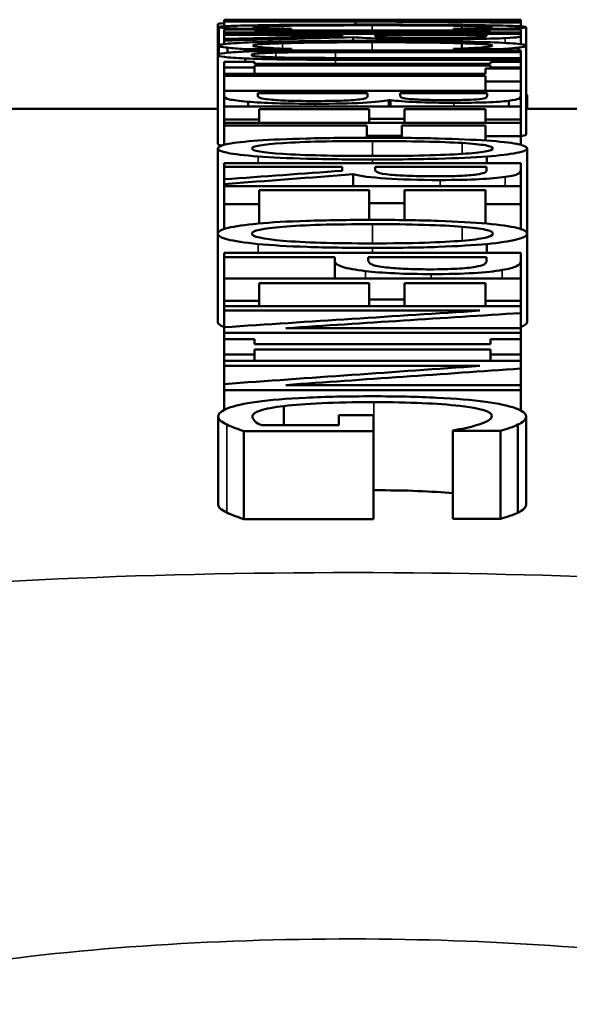
# Model space of a CAD drawing. Units: inches. Extents: x 0.1 to 21.9, y 0.1 to 16.9.
# Drawn here: x 15.9 to 16, y 8.1 to 8.3 of the extents above; entities that cross this region are included whole.
import ezdxf

# ---------------------------------------------------------------- set-up
doc = ezdxf.new("R2010")
doc.units = ezdxf.units.IN
doc.header["$MEASUREMENT"] = 0
doc.layers.add('Visible (ANSI)', color=7, linetype='Continuous', lineweight=50)
doc.layers.add('Visible Narrow (ANSI)', color=7, linetype='Continuous', lineweight=35)

msp = doc.modelspace()

# ---------------------------------------------------------------- linework, layer by layer
at = {"layer": 'Visible (ANSI)'}
for p, q in [((15.8928, 8.30408), (15.8928, 8.30932)), ((15.89297, 8.30566), (15.89297, 8.30879)), ((15.89386, 8.31002), (15.94386, 8.31002)), ((15.89386, 8.31002), (15.89386, 8.30991)), ((15.89977, 8.30991), (15.89386, 8.30991)), ((15.89386, 8.30979), (15.89386, 8.30991)), ((15.89386, 8.30979), (15.91529, 8.30979)), ((15.89386, 8.30979), (15.89386, 8.30973)), ((15.91598, 8.30973), (15.89386, 8.30973)), ((15.89386, 8.30892), (15.89386, 8.30973)), ((15.89442, 8.30837), (15.89442, 8.30861)), ((15.89977, 8.30991), (15.89977, 8.31001)), ((15.94386, 8.31001), (15.89977, 8.31001)), ((15.89977, 8.30979), (15.89977, 8.30991)), ((15.91598, 8.30919), (15.91598, 8.30973)), ((15.93777, 8.31003), (15.91955, 8.31003)), ((15.93393, 8.30851), (15.93393, 8.309)), ((15.94345, 8.30837), (15.94345, 8.30861)), ((15.94386, 8.31001), (15.94386, 8.31002)), ((15.94386, 8.30991), (15.94386, 8.31001)), ((15.94386, 8.30986), (15.94386, 8.30991)), ((15.94386, 8.30962), (15.94386, 8.30986)), ((15.94386, 8.30954), (15.94386, 8.30962)), ((15.94386, 8.30892), (15.94386, 8.30954)), ((15.94475, 8.30566), (15.94475, 8.30879)), ((15.89386, 8.30837), (15.89896, 8.30837)), ((15.89386, 8.30837), (15.89386, 8.30789)), ((15.89896, 8.30789), (15.89386, 8.30789)), ((15.89386, 8.30767), (15.89386, 8.30789)), ((15.89386, 8.30767), (15.94386, 8.30767)), ((15.89386, 8.30767), (15.89386, 8.30749)), ((15.91375, 8.30749), (15.89386, 8.30749)), ((15.89386, 8.30678), (15.89386, 8.30749)), ((15.9052, 8.30846), (15.89726, 8.30846)), ((15.89726, 8.30837), (15.89726, 8.30846)), ((15.89896, 8.30822), (15.89896, 8.30837)), ((15.89896, 8.30822), (15.93875, 8.30822)), ((15.89896, 8.30789), (15.89896, 8.30805)), ((15.93875, 8.30805), (15.89896, 8.30805)), ((15.89896, 8.30767), (15.89896, 8.30789)), ((15.9052, 8.30846), (15.9052, 8.30847)), ((15.9052, 8.30822), (15.9052, 8.30846)), ((15.91375, 8.30749), (15.91375, 8.30727)), ((15.91562, 8.30645), (15.91562, 8.30707)), ((15.9193, 8.30749), (15.9381, 8.30749)), ((15.9193, 8.30749), (15.9193, 8.30732)), ((15.93251, 8.30847), (15.93251, 8.30846)), ((15.94053, 8.30846), (15.93251, 8.30846)), ((15.93251, 8.30822), (15.93251, 8.30846)), ((15.9381, 8.3073), (15.9381, 8.30749)), ((15.93875, 8.30837), (15.94386, 8.30837)), ((15.93875, 8.30837), (15.93875, 8.30822)), ((15.93875, 8.30805), (15.93875, 8.30789)), ((15.94386, 8.30789), (15.93875, 8.30789)), ((15.93875, 8.30767), (15.93875, 8.30789)), ((15.94053, 8.30837), (15.94053, 8.30846)), ((15.94386, 8.30789), (15.94386, 8.30837)), ((15.94386, 8.30767), (15.94386, 8.30789)), ((15.94386, 8.30731), (15.94386, 8.30767)), ((15.94386, 8.30591), (15.94386, 8.30731)), ((15.89297, 8.30422), (15.89297, 8.30566)), ((15.89386, 8.30678), (15.89386, 8.3065)), ((15.89386, 8.30591), (15.89386, 8.3065)), ((15.89442, 8.30446), (15.89442, 8.30533)), ((15.93393, 8.30515), (15.93393, 8.30606)), ((15.94345, 8.30484), (15.94345, 8.30533)), ((15.94475, 8.29067), (15.94475, 8.30566)), ((15.8928, 8.2891), (15.8928, 8.30408)), ((15.9052, 8.30507), (15.89726, 8.30507)), ((15.89726, 8.30464), (15.89726, 8.30507)), ((15.9052, 8.30507), (15.9052, 8.30509)), ((15.9052, 8.30481), (15.9052, 8.30507)), ((15.91266, 8.30484), (15.94386, 8.30484)), ((15.94386, 8.30457), (15.91266, 8.30457)), ((15.93251, 8.30509), (15.93251, 8.30507)), ((15.94053, 8.30507), (15.93251, 8.30507)), ((15.93251, 8.30484), (15.93251, 8.30507)), ((15.94053, 8.30484), (15.94053, 8.30507)), ((15.94386, 8.30457), (15.94386, 8.30484)), ((15.94386, 8.30357), (15.94386, 8.30457)), ((15.89386, 8.30291), (15.89896, 8.30291)), ((15.89386, 8.30291), (15.89386, 8.30197)), ((15.89896, 8.30197), (15.89386, 8.30197)), ((15.89386, 8.30093), (15.89386, 8.30197)), ((15.89742, 8.30291), (15.89742, 8.30349)), ((15.89896, 8.30261), (15.89896, 8.30291)), ((15.89896, 8.30261), (15.93875, 8.30261)), ((15.89896, 8.30197), (15.89896, 8.30228)), ((15.93875, 8.30228), (15.89896, 8.30228)), ((15.89896, 8.30093), (15.89896, 8.30197)), ((15.9125, 8.30357), (15.94386, 8.30357)), ((15.94386, 8.30327), (15.91266, 8.30327)), ((15.93875, 8.30291), (15.94386, 8.30291)), ((15.93875, 8.30291), (15.93875, 8.30261)), ((15.93875, 8.30228), (15.93875, 8.30197)), ((15.94386, 8.30197), (15.93875, 8.30197)), ((15.93875, 8.30181), (15.93875, 8.30197)), ((15.94386, 8.30327), (15.94386, 8.30357)), ((15.94386, 8.30291), (15.94386, 8.30327)), ((15.94386, 8.30197), (15.94386, 8.30291)), ((15.94386, 8.30181), (15.94386, 8.30197)), ((15.89386, 8.30093), (15.89386, 8.30057)), ((15.89386, 8.30093), (15.93794, 8.30093)), ((15.93794, 8.30057), (15.89386, 8.30057)), ((15.89386, 8.29804), (15.89386, 8.30057)), ((15.93794, 8.30181), (15.94386, 8.30181)), ((15.93794, 8.30181), (15.93794, 8.30093)), ((15.93794, 8.30057), (15.93794, 8.29963)), ((15.94386, 8.29963), (15.94386, 8.30181)), ((15.94386, 8.29963), (15.93794, 8.29963)), ((15.93794, 8.29804), (15.93794, 8.29963)), ((15.94386, 8.29804), (15.94386, 8.29963)), ((15.89386, 8.29804), (15.94386, 8.29804)), ((15.89386, 8.29804), (15.89386, 8.29714)), ((15.89386, 8.29541), (15.89386, 8.29714)), ((15.89953, 8.29763), (15.91801, 8.29763)), ((15.89953, 8.29763), (15.89953, 8.29729)), ((15.91801, 8.29715), (15.91801, 8.29763)), ((15.92356, 8.29763), (15.93818, 8.29763)), ((15.92356, 8.29763), (15.92356, 8.29715)), ((15.93818, 8.29723), (15.93818, 8.29763)), ((15.94386, 8.29721), (15.94386, 8.29804)), ((15.94386, 8.29541), (15.94386, 8.29721)), ((15.94491, 8.29503), (15.94491, 8.29728)), ((15.89386, 8.29541), (15.89386, 8.29321)), ((15.89386, 8.29541), (15.94386, 8.29541)), ((15.89791, 8.29541), (15.89791, 8.2962)), ((15.9219, 8.29648), (15.92165, 8.29648)), ((15.92165, 8.29541), (15.92165, 8.29648)), ((15.9219, 8.29541), (15.9219, 8.29648)), ((15.94183, 8.29541), (15.94183, 8.29636)), ((15.94386, 8.29321), (15.94386, 8.29541)), ((15.8928, 8.29503), (15.841, 8.29503)), ((15.89977, 8.29321), (15.89977, 8.29496)), ((15.91833, 8.29496), (15.89977, 8.29496)), ((15.91833, 8.29496), (15.91833, 8.29333)), ((15.92425, 8.29333), (15.92425, 8.29496)), ((15.93794, 8.29496), (15.92425, 8.29496)), ((15.93794, 8.29496), (15.93794, 8.29321)), ((15.98905, 8.29503), (15.94475, 8.29503)), ((15.89977, 8.29321), (15.89386, 8.29321)), ((15.89386, 8.29267), (15.89386, 8.29321)), ((15.89386, 8.29267), (15.94386, 8.29267)), ((15.89386, 8.29267), (15.89386, 8.29217)), ((15.91793, 8.29217), (15.89386, 8.29217)), ((15.89386, 8.28894), (15.89386, 8.29217)), ((15.89977, 8.29267), (15.89977, 8.29321)), ((15.91793, 8.29217), (15.91793, 8.29046)), ((15.92425, 8.29333), (15.91833, 8.29333)), ((15.91833, 8.29267), (15.91833, 8.29333)), ((15.92384, 8.29046), (15.92384, 8.29217)), ((15.93794, 8.29217), (15.92384, 8.29217)), ((15.92425, 8.29267), (15.92425, 8.29333)), ((15.94386, 8.29321), (15.93794, 8.29321)), ((15.93794, 8.29267), (15.93794, 8.29321)), ((15.93794, 8.29217), (15.93794, 8.29038)), ((15.94386, 8.29267), (15.94386, 8.29321)), ((15.94386, 8.29038), (15.94386, 8.29267)), ((15.92384, 8.29046), (15.91793, 8.29046)), ((15.91793, 8.29013), (15.91793, 8.29046)), ((15.92384, 8.29011), (15.92384, 8.29046)), ((15.94386, 8.29038), (15.93794, 8.29038)), ((15.93794, 8.28967), (15.93794, 8.29038)), ((15.94386, 8.28894), (15.94386, 8.29038)), ((15.8928, 8.27397), (15.8928, 8.28834)), ((15.94491, 8.27397), (15.94491, 8.28834)), ((15.89386, 8.28583), (15.94386, 8.28583)), ((15.89386, 8.28583), (15.89386, 8.28525)), ((15.93814, 8.28583), (15.93814, 8.28698)), ((15.94386, 8.28469), (15.94386, 8.28583)), ((15.91375, 8.28525), (15.89386, 8.28525)), ((15.89386, 8.28313), (15.89386, 8.28525)), ((15.91375, 8.28525), (15.91375, 8.28457)), ((15.91562, 8.28195), (15.91562, 8.28397)), ((15.9193, 8.28525), (15.9381, 8.28525)), ((15.9193, 8.28525), (15.9193, 8.28473)), ((15.9381, 8.28466), (15.9381, 8.28525)), ((15.94386, 8.28195), (15.94386, 8.28469)), ((15.89386, 8.28313), (15.89386, 8.28232)), ((15.89386, 8.28195), (15.89386, 8.28232)), ((15.89386, 8.28195), (15.89386, 8.27892)), ((15.89386, 8.28195), (15.94386, 8.28195)), ((15.89977, 8.27892), (15.89977, 8.28132)), ((15.91833, 8.28132), (15.89977, 8.28132)), ((15.91833, 8.28132), (15.91833, 8.27909)), ((15.92425, 8.27909), (15.92425, 8.28132)), ((15.93794, 8.28132), (15.92425, 8.28132)), ((15.93794, 8.28132), (15.93794, 8.27892)), ((15.94386, 8.27892), (15.94386, 8.28195)), ((15.89977, 8.27892), (15.89386, 8.27892)), ((15.89386, 8.27475), (15.89386, 8.27892)), ((15.89977, 8.27569), (15.89977, 8.27892)), ((15.92425, 8.27909), (15.91833, 8.27909)), ((15.91833, 8.27629), (15.91833, 8.27909)), ((15.92425, 8.27626), (15.92425, 8.27909)), ((15.94386, 8.27892), (15.93794, 8.27892)), ((15.93794, 8.27569), (15.93794, 8.27892)), ((15.94386, 8.27475), (15.94386, 8.27892)), ((15.8928, 8.25906), (15.8928, 8.27397)), ((15.94491, 8.25906), (15.94491, 8.27397)), ((15.93814, 8.27076), (15.93814, 8.27223)), ((15.89386, 8.27076), (15.94386, 8.27076)), ((15.89386, 8.27076), (15.89386, 8.27002)), ((15.94386, 8.26935), (15.94386, 8.27076)), ((15.9125, 8.27002), (15.89386, 8.27002)), ((15.89386, 8.26642), (15.89386, 8.27002)), ((15.9125, 8.27002), (15.9125, 8.26938)), ((15.9125, 8.26642), (15.9125, 8.26938)), ((15.91817, 8.27002), (15.9381, 8.27002)), ((15.91817, 8.27002), (15.91817, 8.2695)), ((15.9381, 8.26939), (15.9381, 8.27002)), ((15.94386, 8.26642), (15.94386, 8.26935)), ((15.89386, 8.26642), (15.89386, 8.26267)), ((15.89386, 8.26642), (15.94386, 8.26642)), ((15.89977, 8.26267), (15.89977, 8.26563)), ((15.91833, 8.26563), (15.89977, 8.26563)), ((15.91833, 8.26563), (15.91833, 8.26287)), ((15.92425, 8.26287), (15.92425, 8.26563)), ((15.93794, 8.26563), (15.92425, 8.26563)), ((15.93794, 8.26563), (15.93794, 8.26267)), ((15.94386, 8.26267), (15.94386, 8.26642)), ((15.89977, 8.26267), (15.89386, 8.26267)), ((15.89386, 8.26177), (15.89386, 8.26267)), ((15.89977, 8.26177), (15.89977, 8.26267)), ((15.92425, 8.26287), (15.91833, 8.26287)), ((15.91833, 8.26177), (15.91833, 8.26287)), ((15.92425, 8.26177), (15.92425, 8.26287)), ((15.94386, 8.26267), (15.93794, 8.26267)), ((15.93794, 8.26177), (15.93794, 8.26267)), ((15.94386, 8.26177), (15.94386, 8.26267)), ((15.89386, 8.26177), (15.94386, 8.26177)), ((15.89386, 8.26177), (15.89386, 8.261)), ((15.93697, 8.261), (15.89386, 8.261)), ((15.89386, 8.25821), (15.89386, 8.261)), ((15.94386, 8.2606), (15.94386, 8.26177)), ((15.94386, 8.25805), (15.94386, 8.2606)), ((15.89386, 8.25821), (15.89386, 8.25725)), ((15.94386, 8.25725), (15.89386, 8.25725)), ((15.89386, 8.25618), (15.89386, 8.25725)), ((15.90427, 8.25805), (15.94386, 8.25805)), ((15.94386, 8.25725), (15.94386, 8.25805)), ((15.94386, 8.25618), (15.94386, 8.25725)), ((15.89386, 8.25618), (15.89896, 8.25618)), ((15.89386, 8.25618), (15.89386, 8.25363)), ((15.89896, 8.25535), (15.89896, 8.25618)), ((15.93875, 8.25618), (15.94386, 8.25618)), ((15.93875, 8.25618), (15.93875, 8.25535)), ((15.94386, 8.25363), (15.94386, 8.25618)), ((15.89896, 8.25535), (15.93875, 8.25535)), ((15.89896, 8.25363), (15.89896, 8.25447)), ((15.93875, 8.25447), (15.89896, 8.25447)), ((15.93875, 8.25447), (15.93875, 8.25363)), ((15.89896, 8.25363), (15.89386, 8.25363)), ((15.89386, 8.25252), (15.89386, 8.25363)), ((15.89386, 8.25252), (15.94386, 8.25252)), ((15.89386, 8.25252), (15.89386, 8.25168)), ((15.89896, 8.25252), (15.89896, 8.25363)), ((15.94386, 8.25363), (15.93875, 8.25363)), ((15.93875, 8.25252), (15.93875, 8.25363)), ((15.94386, 8.25252), (15.94386, 8.25363)), ((15.94386, 8.25124), (15.94386, 8.25252)), ((15.93697, 8.25168), (15.89386, 8.25168)), ((15.89386, 8.24864), (15.89386, 8.25168)), ((15.94386, 8.24847), (15.94386, 8.25124)), ((15.89386, 8.24864), (15.89386, 8.2476)), ((15.94386, 8.2476), (15.89386, 8.2476)), ((15.89386, 8.24427), (15.89386, 8.2476)), ((15.90427, 8.24847), (15.94386, 8.24847)), ((15.94386, 8.2476), (15.94386, 8.24847)), ((15.94386, 8.24418), (15.94386, 8.2476)), ((15.90395, 8.24169), (15.90395, 8.24493)), ((15.89288, 8.22832), (15.89288, 8.24316)), ((15.91318, 8.24338), (15.91902, 8.24338)), ((15.91318, 8.24338), (15.91318, 8.24169)), ((15.91902, 8.24072), (15.91902, 8.24338)), ((15.94475, 8.22831), (15.94475, 8.24315)), ((15.91902, 8.24072), (15.89718, 8.24072)), ((15.89718, 8.22588), (15.89718, 8.24072)), ((15.90026, 8.24169), (15.91318, 8.24169)), ((15.91902, 8.22588), (15.91902, 8.24072)), ((15.93243, 8.24083), (15.93243, 8.24075)), ((15.94045, 8.24075), (15.93243, 8.24075)), ((15.93243, 8.22591), (15.93243, 8.24075)), ((15.94045, 8.22591), (15.94045, 8.24075)), ((15.94337, 8.22696), (15.94337, 8.2418)), ((15.91902, 8.22588), (15.89718, 8.22588)), ((15.94045, 8.22591), (15.93243, 8.22591))]:
    msp.add_line(p, q, dxfattribs=at)
for points in [[(15.89386, 8.30943), (15.89315, 8.3094), (15.8928, 8.30936), (15.8928, 8.30932)], [(15.91529, 8.30979), (15.92481, 8.30984), (15.93434, 8.30988), (15.94386, 8.30991)], [(15.94386, 8.30954), (15.93456, 8.30961), (15.92527, 8.30967), (15.91598, 8.30973)], [(15.94386, 8.30986), (15.93652, 8.30983), (15.92919, 8.3098), (15.92186, 8.30976)], [(15.92186, 8.30976), (15.92919, 8.30972), (15.93652, 8.30967), (15.94386, 8.30962)], [(15.89386, 8.30678), (15.90049, 8.30695), (15.90712, 8.30711), (15.91375, 8.30727)], [(15.91562, 8.30707), (15.90836, 8.30688), (15.90111, 8.30669), (15.89386, 8.3065)], [(15.94491, 8.29728), (15.94491, 8.29735), (15.94486, 8.29741), (15.94475, 8.29747)], [(15.89347, 8.28883), (15.89302, 8.2889), (15.8928, 8.289), (15.8928, 8.2891)], [(15.89386, 8.28313), (15.90049, 8.28361), (15.90712, 8.28409), (15.91375, 8.28457)], [(15.91562, 8.28397), (15.90836, 8.28343), (15.90111, 8.28288), (15.89386, 8.28232)], [(15.89386, 8.25821), (15.90823, 8.25915), (15.9226, 8.26008), (15.93697, 8.261)], [(15.94386, 8.2606), (15.93066, 8.25976), (15.91747, 8.25891), (15.90427, 8.25805)], [(15.89386, 8.25828), (15.89315, 8.25852), (15.8928, 8.25878), (15.8928, 8.25906)], [(15.94491, 8.25906), (15.94491, 8.25878), (15.94456, 8.25852), (15.94386, 8.25828)], [(15.89386, 8.24864), (15.90823, 8.24967), (15.9226, 8.25068), (15.93697, 8.25168)], [(15.94386, 8.25124), (15.93066, 8.25033), (15.91747, 8.2494), (15.90427, 8.24847)], [(15.9191, 8.23074), (15.91907, 8.23074), (15.91905, 8.23074), (15.91902, 8.23074)], [(15.93243, 8.23022), (15.92896, 8.23057), (15.92452, 8.23074), (15.9191, 8.23074)]]:
    msp.add_open_spline(points, degree=3, dxfattribs=at)
for points, knots in [([(15.89297, 8.30879), (15.89297, 8.30885), (15.89351, 8.30891), (15.89461, 8.30896), (15.8957, 8.30901), (15.89734, 8.30905), (15.89953, 8.30909)], [0, 0, 0, 0, 1, 1, 1, 2, 2, 2, 2]), ([(15.89442, 8.30861), (15.89394, 8.30864), (15.89357, 8.30867), (15.89333, 8.30869), (15.89309, 8.30872), (15.89297, 8.30875), (15.89297, 8.30879)], [0, 0, 0, 0, 1, 1, 1, 2, 2, 2, 2]), ([(15.89726, 8.30846), (15.89675, 8.30849), (15.89625, 8.30851), (15.89578, 8.30853), (15.89531, 8.30855), (15.89486, 8.30858), (15.89442, 8.30861)], [0, 0, 0, 0, 1, 1, 1, 2, 2, 2, 2]), ([(15.9037, 8.309), (15.90206, 8.30897), (15.90081, 8.30894), (15.89998, 8.3089), (15.89914, 8.30887), (15.89872, 8.30883), (15.89872, 8.30879)], [0, 0, 0, 0, 1, 1, 1, 2, 2, 2, 2]), ([(15.89872, 8.30879), (15.89872, 8.30875), (15.89896, 8.30871), (15.89943, 8.30868), (15.8999, 8.30865), (15.90049, 8.30862), (15.90119, 8.30859)], [0, 0, 0, 0, 1, 1, 1, 2, 2, 2, 2]), ([(15.89953, 8.30909), (15.90169, 8.30912), (15.90439, 8.30915), (15.90763, 8.30917), (15.91088, 8.30918), (15.9146, 8.30919), (15.91882, 8.30919)], [0, 0, 0, 0, 1, 1, 1, 2, 2, 2, 2]), ([(15.91882, 8.30908), (15.91539, 8.30908), (15.91244, 8.30907), (15.90996, 8.30906), (15.90749, 8.30904), (15.90541, 8.30902), (15.9037, 8.309)], [0, 0, 0, 0, 1, 1, 1, 2, 2, 2, 2]), ([(15.91768, 8.31003), (15.91598, 8.31003), (15.91469, 8.31002), (15.91381, 8.31002), (15.91364, 8.31002), (15.91349, 8.31002), (15.91335, 8.31002)], [0, 0, 0, 0, 1, 1, 1, 1.194646, 1.194646, 1.194646, 1.194646]), ([(15.91882, 8.30919), (15.923, 8.30919), (15.92665, 8.30919), (15.92976, 8.30917), (15.93286, 8.30915), (15.93556, 8.30912), (15.93786, 8.30909)], [0, 0, 0, 0, 1, 1, 1, 2, 2, 2, 2]), ([(15.93393, 8.309), (15.93223, 8.30902), (15.93009, 8.30904), (15.92751, 8.30906), (15.92493, 8.30907), (15.92203, 8.30908), (15.91882, 8.30908)], [0, 0, 0, 0, 1, 1, 1, 2, 2, 2, 2]), ([(15.92878, 8.31003), (15.92662, 8.31003), (15.92457, 8.31003), (15.92263, 8.31003), (15.9215, 8.31003), (15.92048, 8.31003), (15.91955, 8.31003)], [0, 0, 0, 0, 1, 1, 1, 1.577203, 1.577203, 1.577203, 1.577203]), ([(15.93777, 8.31003), (15.93718, 8.31003), (15.93656, 8.31003), (15.9359, 8.31003), (15.93394, 8.31003), (15.93157, 8.31003), (15.92878, 8.31003)], [0.660928, 0.660928, 0.660928, 0.660928, 1, 1, 1, 2, 2, 2, 2]), ([(15.93908, 8.30879), (15.93908, 8.30883), (15.93864, 8.30887), (15.93776, 8.30891), (15.93688, 8.30894), (15.9356, 8.30897), (15.93393, 8.309)], [0, 0, 0, 0, 1, 1, 1, 2, 2, 2, 2]), ([(15.93669, 8.3086), (15.93739, 8.30862), (15.93796, 8.30865), (15.93841, 8.30868), (15.93885, 8.30872), (15.93908, 8.30875), (15.93908, 8.30879)], [0, 0, 0, 0, 1, 1, 1, 2, 2, 2, 2]), ([(15.93786, 8.30909), (15.9401, 8.30905), (15.94181, 8.30901), (15.94299, 8.30896), (15.94416, 8.30891), (15.94475, 8.30885), (15.94475, 8.30879)], [0, 0, 0, 0, 1, 1, 1, 2, 2, 2, 2]), ([(15.94345, 8.30861), (15.9431, 8.30858), (15.94268, 8.30856), (15.94218, 8.30854), (15.94168, 8.30851), (15.94113, 8.30849), (15.94053, 8.30846)], [0, 0, 0, 0, 1, 1, 1, 2, 2, 2, 2]), ([(15.94323, 8.31002), (15.94319, 8.31002), (15.94316, 8.31002), (15.94313, 8.31002), (15.94264, 8.31002), (15.94184, 8.31002), (15.94074, 8.31003)], [0.930278, 0.930278, 0.930278, 0.930278, 1, 1, 1, 2, 2, 2, 2]), ([(15.94475, 8.30879), (15.94475, 8.30875), (15.94463, 8.30872), (15.94438, 8.30869), (15.94414, 8.30866), (15.94383, 8.30863), (15.94345, 8.30861)], [0, 0, 0, 0, 1, 1, 1, 2, 2, 2, 2]), ([(15.90119, 8.30859), (15.90189, 8.30856), (15.90261, 8.30854), (15.90334, 8.30852), (15.90407, 8.3085), (15.90469, 8.30848), (15.9052, 8.30847)], [0, 0, 0, 0, 1, 1, 1, 2, 2, 2, 2]), ([(15.93028, 8.30674), (15.92664, 8.30674), (15.92358, 8.30677), (15.92111, 8.30683), (15.91863, 8.30689), (15.9168, 8.30697), (15.91562, 8.30707)], [0, 0, 0, 0, 1, 1, 1, 2, 2, 2, 2]), ([(15.9219, 8.30705), (15.92084, 8.30708), (15.92015, 8.30712), (15.91981, 8.30717), (15.91947, 8.30721), (15.9193, 8.30726), (15.9193, 8.30732)], [-2, -2, -2, -2, -1, -1, -1, 0, 0, 0, 0]), ([(15.92976, 8.30696), (15.92803, 8.30696), (15.92652, 8.30697), (15.92522, 8.30698), (15.92392, 8.307), (15.92281, 8.30702), (15.9219, 8.30705)], [-2, -2, -2, -2, -1, -1, -1, 0, 0, 0, 0]), ([(15.9364, 8.30706), (15.93567, 8.30702), (15.93475, 8.307), (15.93363, 8.30698), (15.93251, 8.30697), (15.93122, 8.30696), (15.92976, 8.30696)], [-2, -2, -2, -2, -1, -1, -1, 0, 0, 0, 0]), ([(15.93251, 8.30847), (15.93305, 8.30849), (15.9337, 8.3085), (15.93446, 8.30852), (15.93521, 8.30854), (15.93596, 8.30857), (15.93669, 8.3086)], [0, 0, 0, 0, 1, 1, 1, 2, 2, 2, 2]), ([(15.9381, 8.3073), (15.9381, 8.30724), (15.93798, 8.3072), (15.93772, 8.30716), (15.93746, 8.30712), (15.93702, 8.30709), (15.9364, 8.30706)], [-2, -2, -2, -2, -1, -1, -1, 0, 0, 0, 0]), ([(15.94386, 8.30731), (15.94386, 8.30722), (15.9437, 8.30715), (15.94339, 8.30709), (15.94308, 8.30703), (15.94236, 8.30698), (15.94122, 8.30692)], [0, 0, 0, 0, 1, 1, 1, 2, 2, 2, 2]), ([(15.89297, 8.30566), (15.89297, 8.30579), (15.89351, 8.30589), (15.89461, 8.30599), (15.8957, 8.30609), (15.89734, 8.30617), (15.89953, 8.30624)], [0, 0, 0, 0, 1, 1, 1, 2, 2, 2, 2]), ([(15.89442, 8.30533), (15.89394, 8.30538), (15.89357, 8.30543), (15.89333, 8.30548), (15.89309, 8.30553), (15.89297, 8.30559), (15.89297, 8.30566)], [0, 0, 0, 0, 1, 1, 1, 2, 2, 2, 2]), ([(15.89726, 8.30507), (15.89675, 8.30511), (15.89625, 8.30515), (15.89578, 8.30519), (15.89531, 8.30523), (15.89486, 8.30527), (15.89442, 8.30533)], [0, 0, 0, 0, 1, 1, 1, 2, 2, 2, 2]), ([(15.9037, 8.30606), (15.90206, 8.30601), (15.90081, 8.30595), (15.89998, 8.30588), (15.89914, 8.30581), (15.89872, 8.30574), (15.89872, 8.30566)], [0, 0, 0, 0, 1, 1, 1, 2, 2, 2, 2]), ([(15.89872, 8.30566), (15.89872, 8.30559), (15.89896, 8.30552), (15.89943, 8.30546), (15.8999, 8.3054), (15.90049, 8.30534), (15.90119, 8.30529)], [0, 0, 0, 0, 1, 1, 1, 2, 2, 2, 2]), ([(15.89953, 8.30624), (15.90169, 8.30631), (15.90439, 8.30636), (15.90763, 8.3064), (15.91088, 8.30644), (15.9146, 8.30646), (15.91882, 8.30646)], [0, 0, 0, 0, 1, 1, 1, 2, 2, 2, 2]), ([(15.90119, 8.30529), (15.90189, 8.30525), (15.90261, 8.30521), (15.90334, 8.30517), (15.90407, 8.30513), (15.90469, 8.30511), (15.9052, 8.30509)], [0, 0, 0, 0, 1, 1, 1, 2, 2, 2, 2]), ([(15.91882, 8.30622), (15.91539, 8.30622), (15.91244, 8.30621), (15.90996, 8.30618), (15.90749, 8.30615), (15.90541, 8.30611), (15.9037, 8.30606)], [0, 0, 0, 0, 1, 1, 1, 2, 2, 2, 2]), ([(15.91882, 8.30646), (15.923, 8.30646), (15.92665, 8.30644), (15.92976, 8.3064), (15.93286, 8.30637), (15.93556, 8.30631), (15.93786, 8.30624)], [0, 0, 0, 0, 1, 1, 1, 2, 2, 2, 2]), ([(15.93393, 8.30606), (15.93223, 8.30611), (15.93009, 8.30615), (15.92751, 8.30618), (15.92493, 8.30621), (15.92203, 8.30622), (15.91882, 8.30622)], [0, 0, 0, 0, 1, 1, 1, 2, 2, 2, 2]), ([(15.94122, 8.30692), (15.94009, 8.30687), (15.93864, 8.30682), (15.93687, 8.30679), (15.9351, 8.30676), (15.9329, 8.30674), (15.93028, 8.30674)], [0, 0, 0, 0, 1, 1, 1, 2, 2, 2, 2]), ([(15.93251, 8.30509), (15.93305, 8.30511), (15.9337, 8.30514), (15.93446, 8.30518), (15.93521, 8.30521), (15.93596, 8.30526), (15.93669, 8.30531)], [0, 0, 0, 0, 1, 1, 1, 2, 2, 2, 2]), ([(15.93908, 8.30566), (15.93908, 8.30574), (15.93864, 8.30582), (15.93776, 8.30588), (15.93688, 8.30595), (15.9356, 8.30601), (15.93393, 8.30606)], [0, 0, 0, 0, 1, 1, 1, 2, 2, 2, 2]), ([(15.93669, 8.30531), (15.93739, 8.30536), (15.93796, 8.30541), (15.93841, 8.30547), (15.93885, 8.30552), (15.93908, 8.30559), (15.93908, 8.30566)], [0, 0, 0, 0, 1, 1, 1, 2, 2, 2, 2]), ([(15.93786, 8.30624), (15.9401, 8.30618), (15.94181, 8.30609), (15.94299, 8.30599), (15.94416, 8.3059), (15.94475, 8.30579), (15.94475, 8.30566)], [0, 0, 0, 0, 1, 1, 1, 2, 2, 2, 2]), ([(15.94345, 8.30533), (15.9431, 8.30529), (15.94268, 8.30524), (15.94218, 8.3052), (15.94168, 8.30515), (15.94113, 8.30511), (15.94053, 8.30507)], [0, 0, 0, 0, 1, 1, 1, 2, 2, 2, 2]), ([(15.94475, 8.30566), (15.94475, 8.3056), (15.94463, 8.30554), (15.94438, 8.30548), (15.94414, 8.30543), (15.94383, 8.30537), (15.94345, 8.30533)], [0, 0, 0, 0, 1, 1, 1, 2, 2, 2, 2]), ([(15.8928, 8.30408), (15.8928, 8.30421), (15.89319, 8.30432), (15.89396, 8.30441), (15.89473, 8.30451), (15.89588, 8.30458), (15.89742, 8.30465)], [0, 0, 0, 0, 1, 1, 1, 2, 2, 2, 2]), ([(15.89742, 8.30349), (15.89586, 8.30356), (15.89469, 8.30365), (15.89394, 8.30374), (15.89318, 8.30383), (15.8928, 8.30395), (15.8928, 8.30408)], [0, 0, 0, 0, 1, 1, 1, 2, 2, 2, 2]), ([(15.89742, 8.30465), (15.89915, 8.30472), (15.90123, 8.30477), (15.90366, 8.3048), (15.90609, 8.30483), (15.90909, 8.30484), (15.91266, 8.30484)], [0, 0, 0, 0, 1, 1, 1, 2, 2, 2, 2]), ([(15.90257, 8.30448), (15.90122, 8.30444), (15.9002, 8.30439), (15.89951, 8.30433), (15.89882, 8.30426), (15.89848, 8.30418), (15.89848, 8.30408)], [0, 0, 0, 0, 1, 1, 1, 2, 2, 2, 2]), ([(15.89848, 8.30408), (15.89848, 8.30399), (15.89882, 8.30391), (15.89951, 8.30384), (15.9002, 8.30377), (15.90122, 8.30371), (15.90257, 8.30367)], [0, 0, 0, 0, 1, 1, 1, 2, 2, 2, 2]), ([(15.91266, 8.30457), (15.91033, 8.30457), (15.90839, 8.30456), (15.90682, 8.30455), (15.90526, 8.30454), (15.90384, 8.30451), (15.90257, 8.30448)], [0, 0, 0, 0, 1, 1, 1, 2, 2, 2, 2]), ([(15.90257, 8.30367), (15.90384, 8.30363), (15.90525, 8.30361), (15.9068, 8.30359), (15.90836, 8.30358), (15.91025, 8.30357), (15.9125, 8.30357)], [0, 0, 0, 0, 1, 1, 1, 2, 2, 2, 2]), ([(15.91266, 8.30327), (15.90917, 8.30327), (15.90619, 8.30329), (15.9037, 8.30332), (15.90122, 8.30335), (15.89912, 8.30341), (15.89742, 8.30349)], [0, 0, 0, 0, 1, 1, 1, 2, 2, 2, 2]), ([(15.89791, 8.2962), (15.89645, 8.29633), (15.89541, 8.29646), (15.89479, 8.2966), (15.89417, 8.29674), (15.89386, 8.29692), (15.89386, 8.29714)], [0, 0, 0, 0, 1, 1, 1, 2, 2, 2, 2]), ([(15.90164, 8.29656), (15.90077, 8.29664), (15.90021, 8.29674), (15.89994, 8.29685), (15.89966, 8.29695), (15.89953, 8.2971), (15.89953, 8.29729)], [-2, -2, -2, -2, -1, -1, -1, 0, 0, 0, 0]), ([(15.91801, 8.29715), (15.91801, 8.297), (15.91793, 8.29689), (15.91776, 8.29681), (15.9176, 8.29673), (15.91725, 8.29665), (15.91671, 8.29659)], [-2, -2, -2, -2, -1, -1, -1, 0, 0, 0, 0]), ([(15.92522, 8.29666), (15.92454, 8.29673), (15.9241, 8.29679), (15.92388, 8.29686), (15.92367, 8.29692), (15.92356, 8.29702), (15.92356, 8.29715)], [-2, -2, -2, -2, -1, -1, -1, 0, 0, 0, 0]), ([(15.93818, 8.29723), (15.93818, 8.29708), (15.93812, 8.29696), (15.93798, 8.29687), (15.93785, 8.29679), (15.93748, 8.29671), (15.93689, 8.29664)], [-2, -2, -2, -2, -1, -1, -1, 0, 0, 0, 0]), ([(15.94386, 8.29721), (15.94386, 8.29698), (15.94374, 8.29681), (15.94351, 8.29669), (15.94328, 8.29658), (15.94272, 8.29647), (15.94183, 8.29636)], [0, 0, 0, 0, 1, 1, 1, 2, 2, 2, 2]), ([(15.90921, 8.29586), (15.90673, 8.29586), (15.90453, 8.29589), (15.90263, 8.29595), (15.90073, 8.29602), (15.89915, 8.2961), (15.89791, 8.2962)], [0, 0, 0, 0, 1, 1, 1, 2, 2, 2, 2]), ([(15.90893, 8.29632), (15.90717, 8.29632), (15.90574, 8.29634), (15.90464, 8.29638), (15.90353, 8.29642), (15.90253, 8.29648), (15.90164, 8.29656)], [-2, -2, -2, -2, -1, -1, -1, 0, 0, 0, 0]), ([(15.91671, 8.29659), (15.91585, 8.29648), (15.91481, 8.29641), (15.91359, 8.29637), (15.91237, 8.29634), (15.91082, 8.29632), (15.90893, 8.29632)], [-2, -2, -2, -2, -1, -1, -1, 0, 0, 0, 0]), ([(15.92165, 8.29648), (15.92084, 8.29628), (15.91936, 8.29613), (15.91722, 8.29602), (15.91507, 8.29591), (15.9124, 8.29586), (15.90921, 8.29586)], [0, 0, 0, 0, 1, 1, 1, 2, 2, 2, 2]), ([(15.93259, 8.29602), (15.93024, 8.29602), (15.92814, 8.29606), (15.92627, 8.29614), (15.92441, 8.29622), (15.92295, 8.29634), (15.9219, 8.29648)], [0, 0, 0, 0, 1, 1, 1, 2, 2, 2, 2]), ([(15.93166, 8.29647), (15.93009, 8.29647), (15.92879, 8.29649), (15.92775, 8.29652), (15.92671, 8.29654), (15.92587, 8.29659), (15.92522, 8.29666)], [-2, -2, -2, -2, -1, -1, -1, 0, 0, 0, 0]), ([(15.93689, 8.29664), (15.93637, 8.29658), (15.93567, 8.29654), (15.93478, 8.29651), (15.93389, 8.29649), (15.93285, 8.29647), (15.93166, 8.29647)], [-2, -2, -2, -2, -1, -1, -1, 0, 0, 0, 0]), ([(15.94183, 8.29636), (15.94089, 8.29624), (15.93964, 8.29615), (15.93808, 8.2961), (15.93653, 8.29604), (15.9347, 8.29602), (15.93259, 8.29602)], [0, 0, 0, 0, 1, 1, 1, 2, 2, 2, 2]), ([(15.94475, 8.29067), (15.94475, 8.29061), (15.94463, 8.29055), (15.94438, 8.29049), (15.94423, 8.29046), (15.94406, 8.29043), (15.94386, 8.29039)], [0, 0, 0, 0, 1, 1, 1, 1.616609, 1.616609, 1.616609, 1.616609]), ([(15.8928, 8.28834), (15.8928, 8.28862), (15.89338, 8.28887), (15.89453, 8.28909), (15.89567, 8.28931), (15.89737, 8.2895), (15.89961, 8.28966)], [0, 0, 0, 0, 1, 1, 1, 2, 2, 2, 2]), ([(15.89856, 8.28834), (15.89856, 8.28872), (15.9003, 8.28902), (15.90378, 8.28924), (15.90727, 8.28947), (15.91229, 8.28958), (15.91886, 8.28958)], [-2, -2, -2, -2, -1, -1, -1, 0, 0, 0, 0]), ([(15.89961, 8.28966), (15.90183, 8.28981), (15.90456, 8.28993), (15.90782, 8.29001), (15.91107, 8.29009), (15.91475, 8.29013), (15.91886, 8.29013)], [0, 0, 0, 0, 1, 1, 1, 2, 2, 2, 2]), ([(15.91886, 8.29013), (15.92304, 8.29013), (15.92673, 8.29009), (15.92992, 8.29001), (15.93311, 8.28992), (15.93585, 8.28981), (15.93814, 8.28965)], [0, 0, 0, 0, 1, 1, 1, 2, 2, 2, 2]), ([(15.91886, 8.28958), (15.9221, 8.28958), (15.925, 8.28955), (15.92757, 8.28949), (15.93013, 8.28944), (15.93227, 8.28935), (15.93397, 8.28925)], [-2, -2, -2, -2, -1, -1, -1, 0, 0, 0, 0]), ([(15.93397, 8.28925), (15.93575, 8.28913), (15.93706, 8.289), (15.9379, 8.28886), (15.93874, 8.28871), (15.93916, 8.28853), (15.93916, 8.28834)], [-2, -2, -2, -2, -1, -1, -1, 0, 0, 0, 0]), ([(15.93814, 8.28965), (15.94036, 8.2895), (15.94204, 8.28931), (15.94319, 8.28909), (15.94434, 8.28887), (15.94491, 8.28862), (15.94491, 8.28834)], [0, 0, 0, 0, 1, 1, 1, 2, 2, 2, 2]), ([(15.89961, 8.28698), (15.89729, 8.28716), (15.89557, 8.28736), (15.89447, 8.28759), (15.89336, 8.28782), (15.8928, 8.28807), (15.8928, 8.28834)], [0, 0, 0, 0, 1, 1, 1, 2, 2, 2, 2]), ([(15.91886, 8.28706), (15.91229, 8.28706), (15.90727, 8.28718), (15.90378, 8.28741), (15.9003, 8.28764), (15.89856, 8.28795), (15.89856, 8.28834)], [-2, -2, -2, -2, -1, -1, -1, 0, 0, 0, 0]), ([(15.93397, 8.28741), (15.9323, 8.2873), (15.93018, 8.28721), (15.92763, 8.28715), (15.92508, 8.28709), (15.92215, 8.28706), (15.91886, 8.28706)], [-2, -2, -2, -2, -1, -1, -1, 0, 0, 0, 0]), ([(15.93916, 8.28834), (15.93916, 8.28814), (15.93872, 8.28797), (15.93786, 8.28781), (15.937, 8.28766), (15.9357, 8.28752), (15.93397, 8.28741)], [-2, -2, -2, -2, -1, -1, -1, 0, 0, 0, 0]), ([(15.94491, 8.28834), (15.94491, 8.28806), (15.94432, 8.2878), (15.94313, 8.28757), (15.94194, 8.28734), (15.94028, 8.28714), (15.93814, 8.28698)], [0, 0, 0, 0, 1, 1, 1, 2, 2, 2, 2]), ([(15.91886, 8.28647), (15.91481, 8.28647), (15.91114, 8.28651), (15.90786, 8.2866), (15.90457, 8.28669), (15.90183, 8.28681), (15.89961, 8.28698)], [0, 0, 0, 0, 1, 1, 1, 2, 2, 2, 2]), ([(15.93814, 8.28698), (15.93593, 8.28682), (15.9332, 8.28669), (15.92996, 8.2866), (15.92672, 8.28651), (15.92302, 8.28647), (15.91886, 8.28647)], [0, 0, 0, 0, 1, 1, 1, 2, 2, 2, 2]), ([(15.93028, 8.28301), (15.92664, 8.28301), (15.92358, 8.2831), (15.92111, 8.28327), (15.91863, 8.28344), (15.9168, 8.28368), (15.91562, 8.28397)], [0, 0, 0, 0, 1, 1, 1, 2, 2, 2, 2]), ([(15.9219, 8.28391), (15.92084, 8.28401), (15.92015, 8.28412), (15.91981, 8.28426), (15.91947, 8.2844), (15.9193, 8.28455), (15.9193, 8.28473)], [-2, -2, -2, -2, -1, -1, -1, 0, 0, 0, 0]), ([(15.92976, 8.28365), (15.92803, 8.28365), (15.92652, 8.28367), (15.92522, 8.28371), (15.92392, 8.28376), (15.92281, 8.28382), (15.9219, 8.28391)], [-2, -2, -2, -2, -1, -1, -1, 0, 0, 0, 0]), ([(15.9364, 8.28394), (15.93567, 8.28384), (15.93475, 8.28377), (15.93363, 8.28372), (15.93251, 8.28367), (15.93122, 8.28365), (15.92976, 8.28365)], [-2, -2, -2, -2, -1, -1, -1, 0, 0, 0, 0]), ([(15.9381, 8.28466), (15.9381, 8.28449), (15.93798, 8.28435), (15.93772, 8.28424), (15.93746, 8.28413), (15.93702, 8.28403), (15.9364, 8.28394)], [-2, -2, -2, -2, -1, -1, -1, 0, 0, 0, 0]), ([(15.94386, 8.28469), (15.94386, 8.28443), (15.9437, 8.28422), (15.94339, 8.28404), (15.94308, 8.28387), (15.94236, 8.2837), (15.94122, 8.28354)], [0, 0, 0, 0, 1, 1, 1, 2, 2, 2, 2]), ([(15.94122, 8.28354), (15.94009, 8.28338), (15.93864, 8.28325), (15.93687, 8.28315), (15.9351, 8.28306), (15.9329, 8.28301), (15.93028, 8.28301)], [0, 0, 0, 0, 1, 1, 1, 2, 2, 2, 2]), ([(15.8928, 8.27397), (15.8928, 8.27433), (15.89338, 8.27466), (15.89453, 8.27494), (15.89567, 8.27523), (15.89737, 8.27547), (15.89961, 8.27568)], [0, 0, 0, 0, 1, 1, 1, 2, 2, 2, 2]), ([(15.89856, 8.27397), (15.89856, 8.27446), (15.9003, 8.27485), (15.90378, 8.27514), (15.90727, 8.27543), (15.91229, 8.27557), (15.91886, 8.27557)], [-2, -2, -2, -2, -1, -1, -1, 0, 0, 0, 0]), ([(15.89961, 8.27568), (15.90183, 8.27588), (15.90456, 8.27603), (15.90782, 8.27613), (15.91107, 8.27624), (15.91475, 8.27629), (15.91886, 8.27629)], [0, 0, 0, 0, 1, 1, 1, 2, 2, 2, 2]), ([(15.91886, 8.27629), (15.92304, 8.27629), (15.92673, 8.27624), (15.92992, 8.27613), (15.93311, 8.27602), (15.93585, 8.27587), (15.93814, 8.27567)], [0, 0, 0, 0, 1, 1, 1, 2, 2, 2, 2]), ([(15.91886, 8.27557), (15.9221, 8.27557), (15.925, 8.27554), (15.92757, 8.27546), (15.93013, 8.27539), (15.93227, 8.27528), (15.93397, 8.27515)], [-2, -2, -2, -2, -1, -1, -1, 0, 0, 0, 0]), ([(15.93814, 8.27567), (15.94036, 8.27547), (15.94204, 8.27522), (15.94319, 8.27494), (15.94434, 8.27465), (15.94491, 8.27433), (15.94491, 8.27397)], [0, 0, 0, 0, 1, 1, 1, 2, 2, 2, 2]), ([(15.89961, 8.27223), (15.89729, 8.27245), (15.89557, 8.27271), (15.89447, 8.27301), (15.89336, 8.2733), (15.8928, 8.27362), (15.8928, 8.27397)], [0, 0, 0, 0, 1, 1, 1, 2, 2, 2, 2]), ([(15.91886, 8.27233), (15.91229, 8.27233), (15.90727, 8.27248), (15.90378, 8.27278), (15.9003, 8.27308), (15.89856, 8.27348), (15.89856, 8.27397)], [-2, -2, -2, -2, -1, -1, -1, 0, 0, 0, 0]), ([(15.93397, 8.27515), (15.93575, 8.275), (15.93706, 8.27483), (15.9379, 8.27464), (15.93874, 8.27445), (15.93916, 8.27423), (15.93916, 8.27397)], [-2, -2, -2, -2, -1, -1, -1, 0, 0, 0, 0]), ([(15.93916, 8.27397), (15.93916, 8.27372), (15.93872, 8.2735), (15.93786, 8.27329), (15.937, 8.27309), (15.9357, 8.27292), (15.93397, 8.27278)], [-2, -2, -2, -2, -1, -1, -1, 0, 0, 0, 0]), ([(15.94491, 8.27397), (15.94491, 8.27361), (15.94432, 8.27328), (15.94313, 8.27298), (15.94194, 8.27269), (15.94028, 8.27244), (15.93814, 8.27223)], [0, 0, 0, 0, 1, 1, 1, 2, 2, 2, 2]), ([(15.91886, 8.27157), (15.91481, 8.27157), (15.91114, 8.27163), (15.90786, 8.27174), (15.90457, 8.27185), (15.90183, 8.27202), (15.89961, 8.27223)], [0, 0, 0, 0, 1, 1, 1, 2, 2, 2, 2]), ([(15.93397, 8.27278), (15.9323, 8.27264), (15.93018, 8.27253), (15.92763, 8.27245), (15.92508, 8.27237), (15.92215, 8.27233), (15.91886, 8.27233)], [-2, -2, -2, -2, -1, -1, -1, 0, 0, 0, 0]), ([(15.93814, 8.27223), (15.93593, 8.27202), (15.9332, 8.27186), (15.92996, 8.27174), (15.92672, 8.27163), (15.92302, 8.27157), (15.91886, 8.27157)], [0, 0, 0, 0, 1, 1, 1, 2, 2, 2, 2]), ([(15.91768, 8.26767), (15.91598, 8.26787), (15.91469, 8.2681), (15.91381, 8.26837), (15.91293, 8.26864), (15.9125, 8.26898), (15.9125, 8.26938)], [0, 0, 0, 0, 1, 1, 1, 2, 2, 2, 2]), ([(15.92117, 8.26829), (15.92003, 8.26841), (15.91925, 8.26857), (15.91882, 8.26876), (15.91838, 8.26895), (15.91817, 8.2692), (15.91817, 8.2695)], [-2, -2, -2, -2, -1, -1, -1, 0, 0, 0, 0]), ([(15.9381, 8.26939), (15.9381, 8.26916), (15.93796, 8.26896), (15.93768, 8.2688), (15.93739, 8.26864), (15.9369, 8.2685), (15.9362, 8.26838)], [-2, -2, -2, -2, -1, -1, -1, 0, 0, 0, 0]), ([(15.94386, 8.26935), (15.94386, 8.26901), (15.94361, 8.26872), (15.94313, 8.26848), (15.94264, 8.26825), (15.94184, 8.26803), (15.94074, 8.26785)], [0, 0, 0, 0, 1, 1, 1, 2, 2, 2, 2]), ([(15.92878, 8.26716), (15.92662, 8.26716), (15.92457, 8.2672), (15.92263, 8.26729), (15.92068, 8.26738), (15.91903, 8.26751), (15.91768, 8.26767)], [0, 0, 0, 0, 1, 1, 1, 2, 2, 2, 2]), ([(15.92858, 8.26796), (15.92699, 8.26796), (15.9256, 8.26799), (15.92443, 8.26804), (15.92325, 8.26809), (15.92217, 8.26817), (15.92117, 8.26829)], [-2, -2, -2, -2, -1, -1, -1, 0, 0, 0, 0]), ([(15.9362, 8.26838), (15.93539, 8.26824), (15.93435, 8.26813), (15.93308, 8.26806), (15.93181, 8.268), (15.93031, 8.26796), (15.92858, 8.26796)], [-2, -2, -2, -2, -1, -1, -1, 0, 0, 0, 0]), ([(15.94074, 8.26785), (15.93947, 8.26763), (15.93785, 8.26746), (15.9359, 8.26734), (15.93394, 8.26722), (15.93157, 8.26716), (15.92878, 8.26716)], [0, 0, 0, 0, 1, 1, 1, 2, 2, 2, 2]), ([(15.89288, 8.24316), (15.89288, 8.24367), (15.89343, 8.24414), (15.89451, 8.24456), (15.89559, 8.24498), (15.89722, 8.24534), (15.89941, 8.24564)], [0, 0, 0, 0, 1, 1, 1, 2, 2, 2, 2]), ([(15.89941, 8.24564), (15.90162, 8.24594), (15.90437, 8.24617), (15.90763, 8.24633), (15.9109, 8.24649), (15.91466, 8.24657), (15.9189, 8.24657)], [0, 0, 0, 0, 1, 1, 1, 2, 2, 2, 2]), ([(15.9191, 8.24558), (15.91575, 8.24558), (15.91282, 8.24553), (15.91031, 8.24542), (15.9078, 8.2453), (15.90568, 8.24514), (15.90395, 8.24493)], [0, 0, 0, 0, 1, 1, 1, 2, 2, 2, 2]), ([(15.9189, 8.24657), (15.92292, 8.24657), (15.92653, 8.24649), (15.92972, 8.24633), (15.9329, 8.24617), (15.93563, 8.24594), (15.9379, 8.24564)], [0, 0, 0, 0, 1, 1, 1, 2, 2, 2, 2]), ([(15.93899, 8.24326), (15.93899, 8.24396), (15.93719, 8.24452), (15.93357, 8.24495), (15.92995, 8.24537), (15.92512, 8.24558), (15.9191, 8.24558)], [0, 0, 0, 0, 1, 1, 1, 2, 2, 2, 2]), ([(15.9379, 8.24564), (15.94009, 8.24535), (15.94178, 8.24499), (15.94297, 8.24456), (15.94415, 8.24414), (15.94475, 8.24367), (15.94475, 8.24315)], [0, 0, 0, 0, 1, 1, 1, 2, 2, 2, 2]), ([(15.90395, 8.24493), (15.90222, 8.24472), (15.9009, 8.24448), (15.9, 8.24418), (15.89909, 8.24389), (15.89864, 8.24356), (15.89864, 8.24319)], [0, 0, 0, 0, 1, 1, 1, 2, 2, 2, 2]), ([(15.89434, 8.24181), (15.89386, 8.24205), (15.89349, 8.24227), (15.89325, 8.24246), (15.89301, 8.24265), (15.89288, 8.24289), (15.89288, 8.24316)], [0, 0, 0, 0, 1, 1, 1, 2, 2, 2, 2]), ([(15.89864, 8.24319), (15.89864, 8.24292), (15.89877, 8.24265), (15.89904, 8.24238), (15.89931, 8.2421), (15.89972, 8.24188), (15.90026, 8.24169)], [0, 0, 0, 0, 1, 1, 1, 2, 2, 2, 2]), ([(15.93664, 8.24177), (15.93732, 8.24196), (15.93788, 8.24219), (15.93833, 8.24245), (15.93877, 8.2427), (15.93899, 8.24297), (15.93899, 8.24326)], [0, 0, 0, 0, 1, 1, 1, 2, 2, 2, 2]), ([(15.94475, 8.24315), (15.94475, 8.2429), (15.94463, 8.24267), (15.94438, 8.24244), (15.94414, 8.24222), (15.9438, 8.242), (15.94337, 8.2418)], [0, 0, 0, 0, 1, 1, 1, 2, 2, 2, 2]), ([(15.89718, 8.24072), (15.8968, 8.24084), (15.89632, 8.24101), (15.89574, 8.24122), (15.89516, 8.24143), (15.89469, 8.24163), (15.89434, 8.24181)], [0, 0, 0, 0, 1, 1, 1, 2, 2, 2, 2]), ([(15.93243, 8.24083), (15.93316, 8.24096), (15.93386, 8.24108), (15.93452, 8.24121), (15.93518, 8.24134), (15.93589, 8.24153), (15.93664, 8.24177)], [0, 0, 0, 0, 1, 1, 1, 2, 2, 2, 2]), ([(15.94337, 8.2418), (15.94305, 8.24163), (15.94259, 8.24144), (15.94199, 8.24124), (15.9414, 8.24104), (15.94089, 8.24087), (15.94045, 8.24075)], [0, 0, 0, 0, 1, 1, 1, 2, 2, 2, 2]), ([(15.89434, 8.22697), (15.89386, 8.22721), (15.89349, 8.22743), (15.89325, 8.22762), (15.89301, 8.22781), (15.89288, 8.22805), (15.89288, 8.22832)], [0, 0, 0, 0, 1, 1, 1, 2, 2, 2, 2]), ([(15.94475, 8.22831), (15.94475, 8.22806), (15.94463, 8.22783), (15.94438, 8.2276), (15.94414, 8.22738), (15.9438, 8.22716), (15.94337, 8.22696)], [0, 0, 0, 0, 1, 1, 1, 2, 2, 2, 2]), ([(15.89718, 8.22588), (15.8968, 8.22601), (15.89632, 8.22618), (15.89574, 8.22639), (15.89516, 8.2266), (15.89469, 8.22679), (15.89434, 8.22697)], [0, 0, 0, 0, 1, 1, 1, 2, 2, 2, 2]), ([(15.94337, 8.22696), (15.94305, 8.22679), (15.94259, 8.22661), (15.94199, 8.2264), (15.9414, 8.2262), (15.94089, 8.22604), (15.94045, 8.22591)], [0, 0, 0, 0, 1, 1, 1, 2, 2, 2, 2])]:
    msp.add_open_spline(points, degree=3, knots=knots, dxfattribs=at)
at = {"layer": 'Visible Narrow (ANSI)'}
for p, q in [((15.9037, 8.30851), (15.9037, 8.309)), ((15.91768, 8.31002), (15.91768, 8.31003)), ((15.91882, 8.30822), (15.91882, 8.30908)), ((15.92878, 8.31002), (15.92878, 8.31003)), ((15.94074, 8.31002), (15.94074, 8.31003)), ((15.9037, 8.30515), (15.9037, 8.30606)), ((15.91882, 8.30484), (15.91882, 8.30622)), ((15.93028, 8.3064), (15.93028, 8.30674)), ((15.94122, 8.30611), (15.94122, 8.30692)), ((15.90257, 8.30367), (15.90257, 8.30448)), ((15.91266, 8.30357), (15.91266, 8.30457)), ((15.91266, 8.30261), (15.91266, 8.30327)), ((15.90921, 8.29541), (15.90921, 8.29586)), ((15.93259, 8.29541), (15.93259, 8.29602)), ((15.91886, 8.28706), (15.91886, 8.28958)), ((15.93397, 8.28741), (15.93397, 8.28925)), ((15.89961, 8.28583), (15.89961, 8.28698)), ((15.91886, 8.28583), (15.91886, 8.28647)), ((15.93028, 8.28195), (15.93028, 8.28301)), ((15.94122, 8.28195), (15.94122, 8.28354)), ((15.91886, 8.27233), (15.91886, 8.27557)), ((15.93397, 8.27278), (15.93397, 8.27515)), ((15.89961, 8.27076), (15.89961, 8.27223)), ((15.91886, 8.27076), (15.91886, 8.27157)), ((15.91768, 8.26642), (15.91768, 8.26767)), ((15.92878, 8.26642), (15.92878, 8.26716)), ((15.94074, 8.26642), (15.94074, 8.26785)), ((15.9191, 8.23074), (15.9191, 8.24558)), ((15.89434, 8.22697), (15.89434, 8.24181))]:
    msp.add_line(p, q, dxfattribs=at)
for points, knots in [([(16.05874, 8.20574), (16.0474, 8.20806), (16.03411, 8.21006), (15.99178, 8.21475), (15.95907, 8.21651), (15.88997, 8.21714), (15.85364, 8.21579), (15.80314, 8.21107), (15.78576, 8.20866), (15.77147, 8.20574)], [-0.8336571, -0.8336571, -0.8336571, -0.8336571, -0.698089, -0.698089, -0.4439085, -0.4439085, -0.1707341, -0.1707341, 0, 0, 0, 0]), ([(15.81935, 8.14412), (15.82887, 8.14701), (15.84046, 8.14941), (15.87413, 8.15408), (15.89835, 8.15541), (15.94442, 8.15478), (15.96622, 8.15305), (15.99444, 8.1484), (16.0033, 8.14642), (16.01086, 8.14412)], [0, 0, 0, 0, 0.1707341, 0.1707341, 0.4439085, 0.4439085, 0.698089, 0.698089, 0.8336571, 0.8336571, 0.8336571, 0.8336571])]:
    msp.add_open_spline(points, degree=3, knots=knots, dxfattribs=at)

doc.saveas('drawing.dxf')
